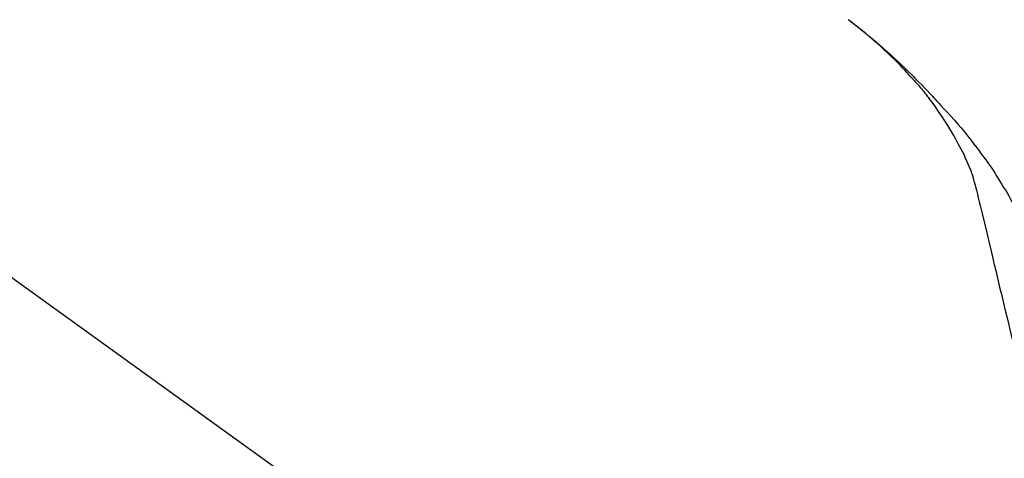
# Model space of a CAD drawing. Extents: x 56059 to 82181, y 210 to 8610.
# Drawn here: x 67593 to 67694, y 3067 to 3112 of the extents above; entities that cross this region are included whole.
import ezdxf

# ---------------------------------------------------------------- set-up
doc = ezdxf.new("R2010")
doc.units = 0
doc.header["$LTSCALE"] = 50
doc.header["$MEASUREMENT"] = 0
doc.layers.get('0').update_dxf_attribs({"linetype": 'CONTINUOUS'})
doc.layers.add('150-機器', color=8, linetype='CONTINUOUS')
doc.layers.add('166-寸法B', color=11, linetype='CONTINUOUS')
doc.styles.add('KH001', font='txt')
doc.dimstyles.new('KH1xx030', dxfattribs={"dimscale": 30, "dimtxt": 2, "dimasz": 0.6, "dimexe": 0.3, "dimexo": 1.2, "dimgap": 0.5, "dimtad": 3, "dimdec": 1, "dimdsep": 46, "dimlunit": 6, "dimtxsty": 'KH001', "dimblk": 'DOT', "dimcen": 1, "dimdle": 1, "dimclrd": 256, "dimclre": 256, "dimclrt": 256, "dimadec": 0, "dimazin": 0, "dimtfac": 1, "dimtdec": 1, "dimtix": 1, "dimtmove": 2, "dimatfit": 3, "dimldrblk": 'CLOSEDBLANK', "dimfxl": 1, "dimtolj": 1, "dimtzin": 0, "dimlwd": -1, "dimlwe": -1, "dimarcsym": 0})

# ---------------------------------------------------------------- blocks, each defined once
blk = doc.blocks.new('_Dot')
at = {"color": 0, "linetype": 'ByBlock', "lineweight": -2}
blk.add_line((-0.5, 0), (-1, 0), dxfattribs=at)
at = {"color": 0, "linetype": 'ByBlock', "const_width": 0.5}
blk.add_lwpolyline([(-0.25, 0, 1), (0.25, 0, 1)], format="xyb", close=True, dxfattribs=at)
blk = doc.blocks.new('*D60')
at = {"layer": '166-寸法B', "transparency": 16777216}
for p, q in [((67142.83, 2963.58), (67142.83, 3225.58)), ((67942.83, 3130.58), (67942.83, 3225.58)), ((67924.83, 3216.58), (67160.83, 3216.58))]:
    blk.add_line(p, q, dxfattribs=at)
at = {"layer": '166-寸法B', "transparency": 16777216, "xscale": 18, "yscale": 18, "zscale": 18, "rotation": 180}
blk.add_blockref('_Dot', (67142.83, 3216.58), dxfattribs=at)
at = {"layer": '166-寸法B', "transparency": 16777216, "xscale": 18, "yscale": 18, "zscale": 18}
blk.add_blockref('_Dot', (67942.83, 3216.58), dxfattribs=at)
at = {"layer": '166-寸法B', "transparency": 16777216, "insert": (67542.83, 3261.58), "char_height": 60, "attachment_point": 5, "style": 'KH001'}
blk.add_mtext('\\A1;800', dxfattribs=at)
blk = doc.blocks.new('_ClosedBlank')
at = {"color": 0, "linetype": 'ByBlock', "lineweight": -2}
for p, q in [((-1, 0.1667), (0, 0)), ((-1, 0.1667), (-1, -0.1667)), ((0, 0), (-1, -0.1667))]:
    blk.add_line(p, q, dxfattribs=at)

msp = doc.modelspace()

# ---------------------------------------------------------------- linework, layer by layer
at = {"layer": '150-機器', "color": 13, "linetype": 'Continuous'}
msp.add_line((67564.6, 3105.48), (67684.62, 3019.01), dxfattribs=at)
for points in [[(67684.37, 3105.97), (67684.25, 3106.1), (67684.14, 3106.23), (67684.03, 3106.35), (67683.91, 3106.48), (67683.69, 3106.72), (67683.47, 3106.96), (67683.24, 3107.2), (67683.01, 3107.43), (67682.66, 3107.78), (67682.31, 3108.13), (67681.95, 3108.47), (67681.58, 3108.81), (67681.27, 3109.1), (67680.95, 3109.38), (67680.63, 3109.66), (67680.31, 3109.94), (67680.01, 3110.2), (67679.7, 3110.46), (67679.4, 3110.71), (67679.09, 3110.96), (67678.9, 3111.11), (67678.71, 3111.26), (67678.52, 3111.41), (67678.33, 3111.56), (67678.22, 3111.64), (67678.12, 3111.72), (67678.01, 3111.8), (67677.9, 3111.88)], [(67677.91, 3111.89), (67677.92, 3111.88), (67677.93, 3111.87), (67677.94, 3111.87), (67677.95, 3111.86), (67677.96, 3111.85), (67677.97, 3111.84), (67677.98, 3111.83), (67677.99, 3111.83), (67678, 3111.82), (67678.01, 3111.81), (67678.02, 3111.8), (67678.03, 3111.8), (67678.13, 3111.72), (67678.24, 3111.64), (67678.34, 3111.56), (67678.44, 3111.49), (67678.54, 3111.41), (67678.65, 3111.33), (67678.75, 3111.25), (67678.85, 3111.17), (67679.05, 3111.01), (67679.25, 3110.85), (67679.45, 3110.69), (67679.65, 3110.53), (67679.75, 3110.45), (67679.85, 3110.37), (67679.95, 3110.28), (67680.05, 3110.2), (67680.15, 3110.12), (67680.25, 3110.04), (67680.35, 3109.95), (67680.44, 3109.87), (67680.46, 3109.86), (67680.47, 3109.85), (67680.49, 3109.84), (67680.5, 3109.82), (67680.51, 3109.81), (67680.53, 3109.8), (67680.54, 3109.79), (67680.56, 3109.78), (67680.57, 3109.77), (67680.58, 3109.75), (67680.6, 3109.74), (67680.61, 3109.73)], [(67680.61, 3109.73), (67680.75, 3109.61), (67680.89, 3109.5), (67681.03, 3109.38), (67681.17, 3109.26), (67681.31, 3109.14), (67681.44, 3109.02), (67681.58, 3108.89), (67681.72, 3108.77), (67682, 3108.52), (67682.29, 3108.26), (67682.57, 3108), (67682.85, 3107.74), (67682.99, 3107.61), (67683.14, 3107.47), (67683.29, 3107.33), (67683.43, 3107.19), (67683.72, 3106.91), (67684.01, 3106.63), (67684.29, 3106.35), (67684.58, 3106.07), (67684.72, 3105.92), (67684.86, 3105.78), (67685, 3105.64), (67685.14, 3105.49), (67685.42, 3105.21), (67685.7, 3104.92), (67685.98, 3104.63), (67686.25, 3104.34), (67686.39, 3104.19), (67686.52, 3104.05), (67686.66, 3103.9), (67686.8, 3103.75), (67686.93, 3103.6), (67687.07, 3103.46), (67687.2, 3103.31), (67687.34, 3103.16)], [(67684.37, 3105.97), (67684.4, 3105.94), (67684.44, 3105.9), (67684.47, 3105.86), (67684.5, 3105.82), (67684.54, 3105.79), (67684.57, 3105.75), (67684.6, 3105.71), (67684.64, 3105.67), (67684.79, 3105.5), (67684.95, 3105.32), (67685.11, 3105.14), (67685.27, 3104.96), (67685.39, 3104.81), (67685.51, 3104.67), (67685.63, 3104.53), (67685.75, 3104.38), (67685.87, 3104.23), (67685.99, 3104.08), (67686.1, 3103.94), (67686.22, 3103.79)], [(67684.37, 3105.97), (67684.37, 3105.97), (67684.38, 3105.96), (67684.38, 3105.96), (67684.39, 3105.96), (67684.39, 3105.95), (67684.39, 3105.95), (67684.4, 3105.94), (67684.4, 3105.94), (67684.41, 3105.93), (67684.41, 3105.93), (67684.41, 3105.92), (67684.42, 3105.92)], [(67688.7, 3100.05), (67688.4, 3100.55), (67688.1, 3101.05), (67687.79, 3101.54), (67687.47, 3102.03), (67687.15, 3102.51), (67686.82, 3102.97), (67686.48, 3103.44), (67686.13, 3103.9)], [(67687.34, 3103.16), (67687.7, 3102.78), (67688.06, 3102.39), (67688.42, 3102), (67688.77, 3101.6), (67689.12, 3101.21), (67689.46, 3100.81), (67689.79, 3100.4), (67690.12, 3099.99), (67690.44, 3099.58), (67690.76, 3099.16), (67691.08, 3098.74), (67691.39, 3098.32)], [(67689.79, 3098.03), (67689.49, 3098.58), (67689.19, 3099.12), (67688.9, 3099.67), (67688.6, 3100.21)], [(67690.47, 3096.42), (67690.27, 3096.88), (67690.07, 3097.34), (67689.88, 3097.79), (67689.68, 3098.25)], [(67691.39, 3098.32), (67691.39, 3098.31), (67691.39, 3098.31), (67691.39, 3098.31), (67691.39, 3098.31), (67691.4, 3098.31), (67691.4, 3098.31), (67691.4, 3098.3), (67691.4, 3098.3), (67691.4, 3098.3), (67691.4, 3098.3), (67691.4, 3098.3), (67691.41, 3098.3)], [(67691.41, 3098.3), (67691.61, 3098.03), (67691.81, 3097.77), (67692.01, 3097.51), (67692.2, 3097.24), (67692.39, 3096.97), (67692.58, 3096.7), (67692.76, 3096.42), (67692.94, 3096.14), (67693.12, 3095.86), (67693.29, 3095.58), (67693.46, 3095.3), (67693.63, 3095.01)], [(67690.87, 3095.02), (67690.87, 3095.06), (67690.86, 3095.09), (67690.85, 3095.12), (67690.84, 3095.16), (67690.82, 3095.23), (67690.8, 3095.3), (67690.78, 3095.38), (67690.77, 3095.45), (67690.74, 3095.54), (67690.72, 3095.63), (67690.7, 3095.72), (67690.68, 3095.81), (67690.65, 3095.91), (67690.62, 3096.01), (67690.58, 3096.1), (67690.55, 3096.2), (67690.53, 3096.25), (67690.51, 3096.31), (67690.49, 3096.36), (67690.47, 3096.42)], [(67690.83, 3095.22), (67690.93, 3094.83), (67691.02, 3094.43), (67691.12, 3094.04), (67691.21, 3093.65), (67691.3, 3093.25), (67691.4, 3092.86), (67691.49, 3092.47), (67691.59, 3092.07), (67691.83, 3091.07), (67692.07, 3090.07), (67692.31, 3089.06), (67692.55, 3088.06), (67692.7, 3087.45), (67692.84, 3086.84), (67692.99, 3086.23), (67693.14, 3085.62), (67693.28, 3085.01), (67693.43, 3084.4), (67693.58, 3083.79), (67693.72, 3083.18)], [(67693.63, 3095.01), (67693.8, 3094.73), (67693.98, 3094.45), (67694.15, 3094.16), (67694.32, 3093.88), (67694.48, 3093.59), (67694.64, 3093.29), (67694.8, 3093), (67694.95, 3092.7), (67695.1, 3092.4), (67695.25, 3092.11), (67695.39, 3091.8), (67695.53, 3091.5)], [(67693.72, 3083.18), (67693.87, 3082.58), (67694.01, 3081.99), (67694.15, 3081.39), (67694.3, 3080.79), (67694.44, 3080.2), (67694.58, 3079.6), (67694.73, 3079), (67694.87, 3078.4), (67695.01, 3077.81), (67695.16, 3077.21), (67695.3, 3076.61), (67695.44, 3076.02)]]:
    msp.add_lwpolyline(points, dxfattribs=at)

# ---------------------------------------------------------------- dimensions: what is measured, and where the dimension line sits
at = {"layer": '166-寸法B'}
dim = msp.add_linear_dim(base=(67142.83, 3216.58), p1=(67942.83, 3094.58), p2=(67142.83, 2927.58), angle=180, dimstyle='KH1xx030', dxfattribs=at)
dim.commit()
dim.dimension.update_dxf_attribs({"geometry": '*D60', "text_midpoint": (67542.83, 3261.58)})

doc.saveas('drawing.dxf')
